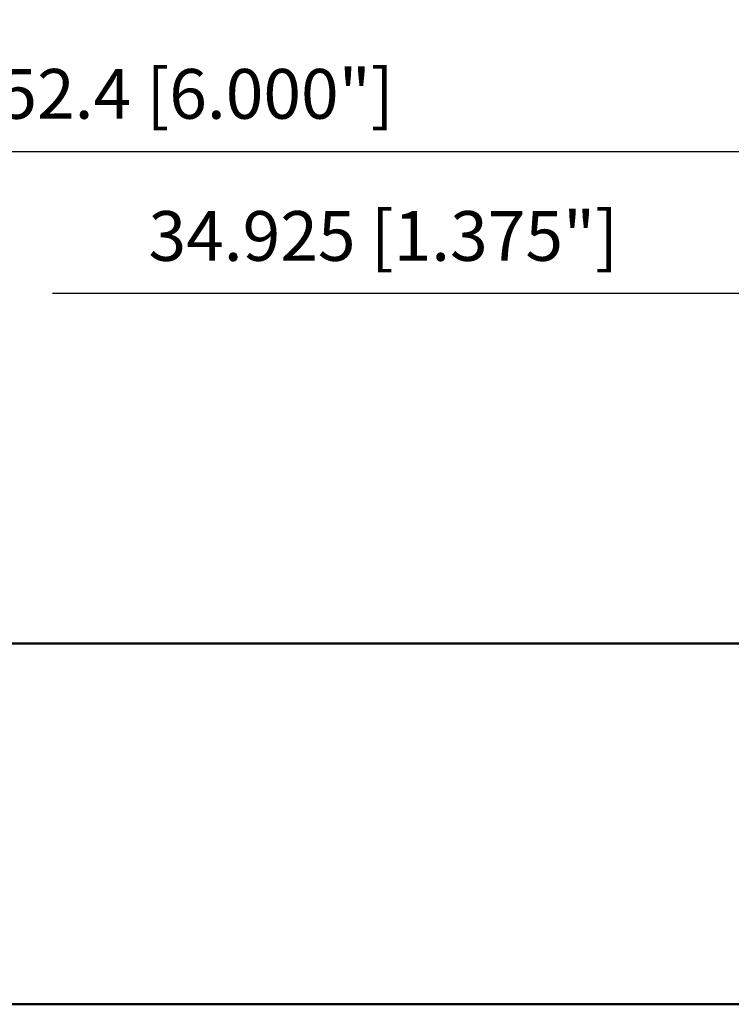
# Model space of a CAD drawing. Units: millimetres. Extents: x -154 to 77, y -14 to 66.
# Drawn here: x -52 to -2, y -13 to 57 of the extents above; entities that cross this region are included whole.
import ezdxf

# ---------------------------------------------------------------- set-up
doc = ezdxf.new("R2010")
doc.units = ezdxf.units.MM
for name, color, linetype, lineweight in [('2', 7, 'Continuous', 25), ('sk1', 4, 'Continuous', 50), ('sk2', 7, 'Continuous', 25)]:
    doc.layers.add(name, color=color, linetype=linetype, lineweight=lineweight)
doc.styles.add('simplex', font='txt.shx', dxfattribs={"height": 3.5})
doc.dimstyles.new('コピー - ISO-25', dxfattribs={"dimscale": 0, "dimtxt": 3.5, "dimasz": 3.5, "dimexe": 1.5, "dimexo": 0, "dimgap": 2.3, "dimtad": 1, "dimdec": 8, "dimdsep": 46, "dimtxsty": 'simplex', "dimcen": 0.09, "dimclrd": 256, "dimclre": 256, "dimclrt": 256, "dimadec": 0, "dimazin": 0, "dimtfac": 1, "dimtofl": 0, "dimtmove": 0, "dimatfit": 3, "dimfxl": 1, "dimtolj": 1, "dimlwd": -1, "dimlwe": -1, "dimarcsym": 0})

# ---------------------------------------------------------------- blocks, each defined once
blk = doc.blocks.new('*D2')
at = {"layer": 'Defpoints', "color": 0}
for p in [(34.925, 47.319), (-117.475, 11.7), (34.925, -0.157)]:
    blk.add_point(p, dxfattribs=at)
at = {"layer": 'sk2'}
for p, q in [((-117.475, 11.7), (-117.475, 48.819)), ((34.925, -0.157), (34.925, 48.819)), ((-113.975, 47.319), (31.425, 47.319))]:
    blk.add_line(p, q, dxfattribs=at)
for points in [[(-113.975, 47.902), (-113.975, 46.735), (-117.475, 47.319)], [(31.425, 46.735), (31.425, 47.902), (34.925, 47.319)]]:
    blk.add_solid(points, dxfattribs=at)
at = {"layer": 'sk2', "insert": (-41.275, 51.369), "char_height": 3.5, "attachment_point": 5, "style": 'simplex'}
blk.add_mtext('\\A1;152.4 [6.000"]', dxfattribs=at)
blk = doc.blocks.new('*D3')
at = {"layer": '2'}
for p, q in [((0, 0), (0, 38.819)), ((34.925, -0.157), (34.925, 38.819)), ((0, 37.319), (-50.1, 37.319)), ((3.5, 37.319), (31.425, 37.319))]:
    blk.add_line(p, q, dxfattribs=at)
for points in [[(3.5, 37.902), (3.5, 36.735), (0, 37.319)], [(31.425, 36.735), (31.425, 37.902), (34.925, 37.319)]]:
    blk.add_solid(points, dxfattribs=at)
at = {"layer": 'Defpoints', "color": 0}
for p in [(34.925, 37.319), (0, 0), (34.925, -0.157)]:
    blk.add_point(p, dxfattribs=at)
at = {"layer": '2', "insert": (-26.8, 41.369), "char_height": 3.5, "attachment_point": 5, "style": 'simplex'}
blk.add_mtext('\\A1;34.925 [1.375"]', dxfattribs=at)

msp = doc.modelspace()

# ---------------------------------------------------------------- linework, layer by layer
at = {"layer": 'sk1'}
for p, q in [((0, 12.7), (-116.475, 12.7)), ((0, -12.7), (-116.475, -12.7))]:
    msp.add_line(p, q, dxfattribs=at)

# ---------------------------------------------------------------- dimensions: what is measured, and where the dimension line sits
at = {"layer": '2'}
dim = msp.add_linear_dim(base=(34.925, 37.3187561), p1=(0, 0), p2=(34.925, -0.15698759), angle=180, dimstyle='コピー - ISO-25', override={"dimscale": 1, "dimdec": 3}, dxfattribs=at)
dim.commit()
dim.dimension.update_dxf_attribs({"geometry": '*D3', "text_midpoint": (-26.8, 37.3187561), "dimtype": 160})
at = {"layer": 'sk2'}
dim = msp.add_linear_dim(base=(34.925, 47.3187561), p1=(-117.475, 11.7), p2=(34.925, -0.15698759), angle=180, dimstyle='コピー - ISO-25', override={"dimscale": 1, "dimdec": 3}, dxfattribs=at)
dim.commit()
dim.dimension.update_dxf_attribs({"geometry": '*D2', "text_midpoint": (-41.275, 51.3687561)})

doc.saveas('drawing.dxf')
